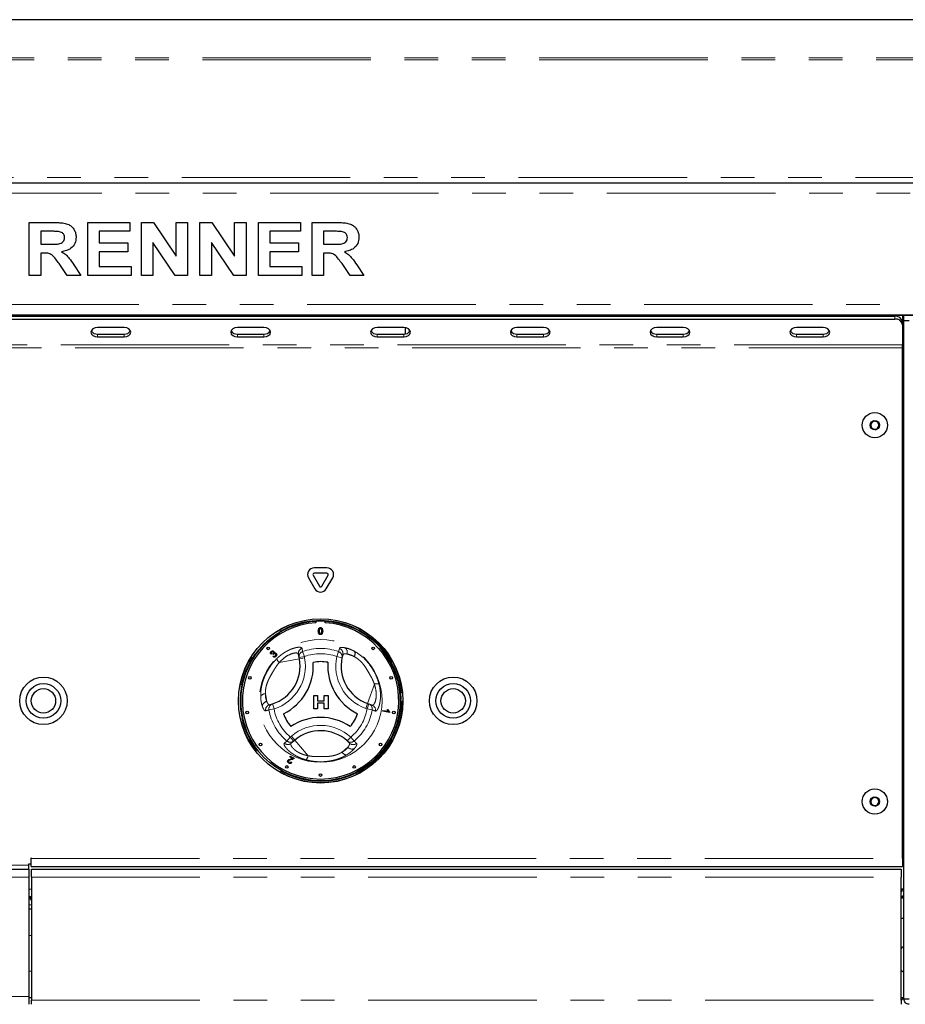
# Paper-space layout 'EPHA' of a CAD drawing. Units: millimetres. Extents: x 5 to 415, y 5 to 292.
# Drawn here: x 66 to 99, y 227 to 264 of the extents above; entities that cross this region are included whole.
import ezdxf

# ---------------------------------------------------------------- set-up
doc = ezdxf.new("R2010")
doc.units = ezdxf.units.MM
doc.linetypes.add('PHANTOM', pattern=[12.7, 6.35, -1.27, 1.27, -1.27, 1.27, -1.27])

psp = doc.layouts.new('EPHA')

# ---------------------------------------------------------------- linework, layer by layer
for p, q in [((103.8855, 264.4727), (50.2896, 264.4727)), ((49.908, 258.321), (104.267, 258.321)), ((66.1003, 254.821), (66.1003, 256.821)), ((66.1003, 256.821), (67.0198, 256.821)), ((68.3055, 254.821), (68.3055, 256.821)), ((68.3055, 256.821), (69.8952, 256.821)), ((69.8952, 256.821), (69.8952, 256.4876)), ((70.3311, 254.821), (70.3311, 256.821)), ((70.3311, 256.821), (70.7854, 256.821)), ((70.7854, 256.821), (71.6388, 255.5553)), ((71.6388, 255.5553), (71.6388, 256.821)), ((71.6388, 256.821), (72.0747, 256.821)), ((72.0747, 256.821), (72.0747, 254.821)), ((72.5362, 254.821), (72.5362, 256.821)), ((72.5362, 256.821), (72.9906, 256.821)), ((72.9906, 256.821), (73.8439, 255.5553)), ((73.8439, 255.5553), (73.8439, 256.821)), ((73.8439, 256.821), (74.2798, 256.821)), ((74.2798, 256.821), (74.2798, 254.821)), ((74.7414, 256.821), (76.3311, 256.821)), ((74.7414, 254.821), (74.7414, 256.821)), ((76.3311, 256.821), (76.3311, 256.4876)), ((76.767, 256.821), (77.6865, 256.821)), ((76.767, 254.821), (76.767, 256.821)), ((66.8828, 256.4876), (66.5362, 256.4876)), ((66.5362, 256.4876), (66.5362, 256.0004)), ((69.8952, 256.4876), (68.7414, 256.4876)), ((68.7414, 256.4876), (68.7414, 256.0517)), ((76.3311, 256.4876), (75.1773, 256.4876)), ((75.1773, 256.4876), (75.1773, 256.0517)), ((77.5495, 256.4876), (77.2029, 256.4876)), ((77.2029, 256.4876), (77.2029, 256.0004)), ((66.5362, 256.0004), (66.8648, 256.0004)), ((68.7414, 256.0517), (69.8183, 256.0517)), ((69.8183, 256.0517), (69.8183, 255.7184)), ((71.6075, 254.821), (70.767, 256.0669)), ((70.767, 256.0669), (70.767, 254.821)), ((73.8127, 254.821), (72.9721, 256.0669)), ((72.9721, 256.0669), (72.9721, 254.821)), ((75.1773, 256.0517), (76.2542, 256.0517)), ((76.2542, 256.0517), (76.2542, 255.7184)), ((77.2029, 256.0004), (77.5314, 256.0004)), ((66.628, 255.6671), (66.5362, 255.6671)), ((66.5362, 255.6671), (66.5362, 254.821)), ((68.7414, 255.7184), (68.7414, 255.1543)), ((69.8183, 255.7184), (68.7414, 255.7184)), ((76.2542, 255.7184), (75.1773, 255.7184)), ((75.1773, 255.7184), (75.1773, 255.1543)), ((77.2029, 255.6671), (77.2029, 254.821)), ((77.2946, 255.6671), (77.2029, 255.6671)), ((67.5358, 254.821), (67.2297, 255.2673)), ((78.2025, 254.821), (77.8964, 255.2673)), ((67.7842, 255.2168), (68.0491, 254.821)), ((68.7414, 255.1543), (69.9465, 255.1543)), ((69.9465, 255.1543), (69.9465, 254.821)), ((75.1773, 255.1543), (76.3824, 255.1543)), ((76.3824, 255.1543), (76.3824, 254.821)), ((78.4509, 255.2168), (78.7157, 254.821)), ((66.5362, 254.821), (66.1003, 254.821)), ((68.0491, 254.821), (67.5358, 254.821)), ((69.9465, 254.821), (68.3055, 254.821)), ((70.767, 254.821), (70.3311, 254.821)), ((72.0747, 254.821), (71.6075, 254.821)), ((72.9721, 254.821), (72.5362, 254.821)), ((74.2798, 254.821), (73.8127, 254.821)), ((76.3824, 254.821), (74.7414, 254.821)), ((77.2029, 254.821), (76.767, 254.821)), ((78.7157, 254.821), (78.2025, 254.821)), ((103.0875, 253.321), (51.0875, 253.321)), ((51.1875, 253.3274), (102.9875, 253.3274)), ((55.4375, 253.2816), (98.7375, 253.2816)), ((55.4375, 253.1755), (98.7375, 253.1755)), ((80.6375, 253.321), (80.6375, 253.2816)), ((88.6375, 253.321), (88.6375, 253.2816)), ((94.0875, 253.321), (94.0875, 253.2816)), ((94.5875, 253.321), (94.5875, 253.2816)), ((94.7875, 253.321), (94.7875, 253.2816)), ((99.0375, 253.321), (99.0375, 253.0695)), ((99.0375, 253.0695), (99.0375, 252.9634)), ((99.0375, 253.021), (99.0875, 253.021)), ((99.0875, 253.121), (99.0875, 253.321)), ((99.0875, 227.521), (99.0875, 253.121)), ((99.0875, 253.121), (99.2875, 253.121)), ((69.6804, 252.8573), (68.6804, 252.8573)), ((74.9518, 252.8573), (73.9518, 252.8573)), ((80.2232, 252.8573), (79.2232, 252.8573)), ((80.2875, 252.6158), (80.2875, 252.8514)), ((80.4375, 252.6956), (80.4375, 252.7716)), ((85.4947, 252.8573), (84.4947, 252.8573)), ((90.7661, 252.8573), (89.7661, 252.8573)), ((96.0375, 252.8573), (95.0375, 252.8573)), ((99.0375, 252.9634), (99.0375, 252.2028)), ((68.6804, 252.6099), (69.6804, 252.6099)), ((68.6804, 252.5038), (69.6804, 252.5038)), ((73.9518, 252.6099), (74.9518, 252.6099)), ((73.9518, 252.5038), (74.9518, 252.5038)), ((79.2232, 252.6099), (80.2232, 252.6099)), ((79.2232, 252.5038), (80.2232, 252.5038)), ((84.4947, 252.6099), (85.4947, 252.6099)), ((84.4947, 252.5038), (85.4947, 252.5038)), ((89.7661, 252.6099), (90.7661, 252.6099)), ((89.7661, 252.5038), (90.7661, 252.5038)), ((95.0375, 252.6099), (96.0375, 252.6099)), ((95.0375, 252.5038), (96.0375, 252.5038)), ((99.0375, 252.0967), (99.0375, 252.2028)), ((99.0375, 232.821), (99.0375, 252.0967)), ((99.0375, 251.821), (99.0875, 251.821)), ((97.9472, 249.3394), (97.8215, 249.2202)), ((98.1132, 249.2901), (97.9472, 249.3394)), ((98.1536, 249.1217), (98.1132, 249.2901)), ((97.8215, 249.2202), (97.8618, 249.0518)), ((97.8618, 249.0518), (98.0279, 249.0025)), ((98.0279, 249.0025), (98.1536, 249.1217)), ((77.3277, 243.787), (76.8473, 243.787)), ((76.6308, 243.412), (76.871, 242.996)), ((76.804, 243.512), (77.0442, 243.096)), ((77.3277, 243.587), (76.8473, 243.587)), ((77.1308, 243.096), (77.371, 243.512)), ((77.304, 242.996), (77.5442, 243.412)), ((76.9125, 241.7859), (76.9125, 241.7158)), ((77.2625, 241.7158), (77.2625, 241.7859)), ((75.24, 240.5473), (75.2141, 240.5292)), ((75.3039, 240.5217), (75.287, 240.5435)), ((75.298, 240.4408), (75.3171, 240.4658)), ((76.2796, 240.4065), (76.2565, 240.5327)), ((76.2894, 240.3531), (76.2796, 240.4065)), ((77.9219, 240.5091), (77.8942, 240.4004)), ((76.8301, 238.9694), (76.9712, 238.9694)), ((76.8301, 238.4694), (76.8301, 238.9694)), ((76.9712, 238.9694), (76.9712, 238.7771)), ((77.2276, 238.7771), (77.2276, 238.9694)), ((77.2276, 238.9694), (77.3686, 238.9694)), ((77.3686, 238.9694), (77.3686, 238.4694)), ((75.165, 238.6245), (75.2731, 238.6548)), ((76.9712, 238.7771), (77.2276, 238.7771)), ((77.2276, 238.6874), (76.9712, 238.6874)), ((76.9712, 238.6874), (76.9712, 238.4694)), ((77.2276, 238.4694), (77.2276, 238.6874)), ((78.8567, 238.6711), (78.9079, 238.6528)), ((78.9079, 238.6528), (79.0288, 238.6097)), ((76.9712, 238.4694), (76.8301, 238.4694)), ((77.3686, 238.4694), (77.2276, 238.4694)), ((79.4337, 238.3798), (79.4391, 238.4104)), ((79.6846, 238.3355), (79.4337, 238.3798)), ((79.4391, 238.4104), (79.6346, 238.3759)), ((79.6085, 238.4438), (79.6381, 238.4386)), ((79.6881, 238.3553), (79.6846, 238.3355)), ((76.075, 237.2535), (75.9773, 237.1704)), ((76.1164, 237.2887), (76.075, 237.2535)), ((78.1756, 237.1793), (78.0953, 237.2577)), ((75.9234, 236.6557), (75.937, 236.6824)), ((75.937, 236.6824), (76.0866, 236.6061)), ((76.0344, 236.5991), (75.9234, 236.6557)), ((75.9718, 236.4645), (75.9989, 236.4471)), ((97.9472, 235.1394), (97.8215, 235.0202)), ((97.8215, 235.0202), (97.8618, 234.8518)), ((97.8618, 234.8518), (98.0279, 234.8025)), ((98.1132, 235.0901), (97.9472, 235.1394)), ((98.0279, 234.8025), (98.1536, 234.9217)), ((98.1536, 234.9217), (98.1132, 235.0901)), ((99.0875, 234.121), (99.0375, 234.121)), ((99.0875, 233.671), (99.0375, 233.671)), ((99.0875, 233.521), (99.0375, 233.521)), ((66.0875, 232.621), (66.1575, 232.621)), ((66.0875, 232.571), (66.0875, 232.621)), ((66.0875, 232.421), (66.0875, 232.571)), ((66.1575, 232.836), (66.1575, 232.621)), ((66.1725, 232.821), (66.1725, 232.836)), ((66.1725, 232.521), (66.1725, 232.821)), ((99.0375, 232.821), (99.0375, 232.521)), ((55.1375, 232.421), (66.0875, 232.421)), ((66.0875, 232.421), (66.0875, 232.121)), ((66.1725, 232.521), (99.0375, 232.521)), ((66.1875, 232.121), (66.1875, 232.421)), ((66.1875, 232.421), (98.9875, 232.421)), ((98.9875, 232.421), (98.9875, 232.121)), ((66.0875, 232.121), (66.0875, 227.621)), ((66.1875, 232.121), (66.1875, 227.476)), ((98.9875, 227.476), (98.9875, 232.121)), ((99.0875, 231.671), (98.9875, 231.671)), ((66.1875, 231.371), (66.0875, 231.371)), ((66.1875, 231.321), (66.1033, 231.321)), ((99.0875, 231.371), (98.9875, 231.371)), ((99.0875, 231.321), (98.9875, 231.321)), ((66.0875, 230.921), (66.1875, 230.921)), ((98.9875, 230.571), (99.0875, 230.571)), ((66.0875, 227.621), (66.0875, 227.321)), ((66.1875, 227.571), (66.0875, 227.571)), ((66.1875, 227.321), (66.1875, 227.476)), ((99.0875, 227.571), (98.9875, 227.571)), ((98.9875, 227.476), (98.9875, 227.321)), ((99.2875, 227.521), (99.0875, 227.521))]:
    psp.add_line(p, q)
at = {"color": 8, "linetype": 'PHANTOM', "lineweight": 18}
for p, q in [((104.3855, 263.0299), (49.7896, 263.0299)), ((104.3855, 262.9605), (49.7896, 262.9605)), ((103.6075, 258.521), (50.5675, 258.521)), ((49.7875, 257.921), (104.3875, 257.921)), ((51.1875, 253.7274), (102.9875, 253.7274)), ((80.9375, 253.321), (80.9375, 253.2816)), ((88.3375, 253.321), (88.3375, 253.2816)), ((98.7375, 253.1755), (98.7375, 253.2816)), ((68.6804, 252.6099), (68.6804, 252.5038)), ((69.6804, 252.6099), (69.6804, 252.5038)), ((73.9518, 252.6099), (73.9518, 252.5038)), ((74.9518, 252.6099), (74.9518, 252.5038)), ((79.2232, 252.6099), (79.2232, 252.5038)), ((80.2232, 252.6099), (80.2232, 252.5038)), ((84.4947, 252.6099), (84.4947, 252.5038)), ((85.4947, 252.6099), (85.4947, 252.5038)), ((89.7661, 252.6099), (89.7661, 252.5038)), ((90.7661, 252.6099), (90.7661, 252.5038)), ((95.0375, 252.6099), (95.0375, 252.5038)), ((96.0375, 252.6099), (96.0375, 252.5038)), ((99.0375, 252.2028), (55.1375, 252.2028)), ((55.1375, 252.0967), (99.0375, 252.0967)), ((77.7664, 240.628), (77.7967, 240.7517)), ((76.2796, 240.4065), (76.4764, 240.4426)), ((76.2894, 240.3531), (76.4862, 240.3891)), ((76.4086, 240.628), (76.4764, 240.4426)), ((76.4764, 240.4426), (76.4862, 240.3891)), ((77.7664, 240.628), (77.6987, 240.4426)), ((77.6987, 240.4426), (77.8942, 240.4004)), ((78.0847, 240.5387), (78.3578, 240.4414)), ((76.2894, 240.3531), (75.5303, 240.214)), ((78.8567, 238.6711), (79.1158, 239.398)), ((75.058, 238.7506), (75.0057, 239.0358)), ((75.2731, 238.6548), (75.3343, 238.4644)), ((78.7895, 238.4827), (78.8567, 238.6711)), ((78.8408, 238.4644), (78.9079, 238.6528)), ((75.1398, 238.4304), (75.3343, 238.4644)), ((78.8408, 238.4644), (78.7895, 238.4827)), ((78.8408, 238.4644), (79.0352, 238.4304)), ((75.8187, 237.2545), (75.9454, 237.4059)), ((75.9454, 237.4059), (75.9868, 237.4411)), ((76.075, 237.2535), (75.9454, 237.4059)), ((75.9868, 237.4411), (76.1164, 237.2887)), ((78.2296, 237.4059), (78.0953, 237.2577)), ((78.2296, 237.4059), (78.3563, 237.2545)), ((76.1164, 237.2887), (76.6164, 236.7008)), ((78.1199, 237.0235), (77.899, 236.8357)), ((99.0375, 233.371), (99.0875, 233.371)), ((66.0875, 232.571), (55.1375, 232.571)), ((66.1725, 232.821), (99.0375, 232.821)), ((66.0875, 232.121), (55.1375, 232.121)), ((66.1875, 232.121), (98.9875, 232.121)), ((66.1875, 231.671), (66.0875, 231.671)), ((66.1875, 231.071), (66.0875, 231.071)), ((66.1875, 229.921), (66.0875, 229.921)), ((66.0875, 228.571), (66.1875, 228.571)), ((55.1375, 227.621), (66.0875, 227.621)), ((66.1875, 227.476), (98.9875, 227.476))]:
    psp.add_line(p, q, dxfattribs=at)
at = {"flags": 128}
for points in [[(68.6804, 252.8573), (68.5847, 252.8439), (68.5036, 252.8056), (68.4494, 252.7482), (68.4304, 252.6806), (68.4494, 252.6129), (68.5036, 252.5556), (68.5847, 252.5173), (68.6804, 252.5038)], [(69.6804, 252.5038), (69.776, 252.5173), (69.8571, 252.5556), (69.9113, 252.6129), (69.9304, 252.6806), (69.9113, 252.7482), (69.8571, 252.8056), (69.776, 252.8439), (69.6804, 252.8573)], [(73.9518, 252.8573), (73.8561, 252.8439), (73.775, 252.8056), (73.7208, 252.7482), (73.7018, 252.6806), (73.7208, 252.6129), (73.775, 252.5556), (73.8561, 252.5173), (73.9518, 252.5038)], [(74.9518, 252.5038), (75.0475, 252.5173), (75.1286, 252.5556), (75.1828, 252.6129), (75.2018, 252.6806), (75.1828, 252.7482), (75.1286, 252.8056), (75.0475, 252.8439), (74.9518, 252.8573)], [(79.2232, 252.8573), (79.1276, 252.8439), (79.0464, 252.8056), (78.9923, 252.7482), (78.9732, 252.6806), (78.9923, 252.6129), (79.0464, 252.5556), (79.1276, 252.5173), (79.2232, 252.5038)], [(80.2232, 252.5038), (80.3189, 252.5173), (80.4, 252.5556), (80.4542, 252.6129), (80.4732, 252.6806), (80.4542, 252.7482), (80.4, 252.8056), (80.3189, 252.8439), (80.2232, 252.8573)], [(84.4947, 252.8573), (84.399, 252.8439), (84.3179, 252.8056), (84.2637, 252.7482), (84.2447, 252.6806), (84.2637, 252.6129), (84.3179, 252.5556), (84.399, 252.5173), (84.4947, 252.5038)], [(85.4947, 252.5038), (85.5903, 252.5173), (85.6714, 252.5556), (85.7256, 252.6129), (85.7447, 252.6806), (85.7256, 252.7482), (85.6714, 252.8056), (85.5903, 252.8439), (85.4947, 252.8573)], [(89.7661, 252.8573), (89.6704, 252.8439), (89.5893, 252.8056), (89.5351, 252.7482), (89.5161, 252.6806), (89.5351, 252.6129), (89.5893, 252.5556), (89.6704, 252.5173), (89.7661, 252.5038)], [(90.7661, 252.5038), (90.8618, 252.5173), (90.9429, 252.5556), (90.9971, 252.6129), (91.0161, 252.6806), (90.9971, 252.7482), (90.9429, 252.8056), (90.8618, 252.8439), (90.7661, 252.8573)], [(95.0375, 252.8573), (94.9418, 252.8439), (94.8607, 252.8056), (94.8065, 252.7482), (94.7875, 252.6806), (94.8065, 252.6129), (94.8607, 252.5556), (94.9418, 252.5173), (95.0375, 252.5038)], [(96.0375, 252.5038), (96.1332, 252.5173), (96.2143, 252.5556), (96.2685, 252.6129), (96.2875, 252.6806), (96.2685, 252.7482), (96.2143, 252.8056), (96.1332, 252.8439), (96.0375, 252.8573)]]:
    psp.add_lwpolyline(points, dxfattribs=at)
for centre, radius in [((97.9875, 249.171), 0.475), ((97.9875, 249.171), 0.1735), ((77.0875, 238.771), 3.1), ((77.0875, 238.771), 3.02), ((75.1076, 240.7509), 0.05), ((79.0674, 240.7509), 0.05), ((66.6375, 238.771), 0.895), ((74.4246, 239.6362), 0.05), ((79.7505, 239.6362), 0.05), ((82.0875, 238.771), 0.895), ((66.6375, 238.771), 0.65), ((82.0875, 238.771), 0.65), ((66.6375, 238.771), 0.46), ((82.0875, 238.771), 0.46), ((74.322, 238.3329), 0.05), ((79.853, 238.3329), 0.05), ((74.8223, 237.1252), 0.05), ((79.3528, 237.1252), 0.05), ((75.8163, 236.2761), 0.05), ((78.3587, 236.2761), 0.05), ((77.0875, 235.971), 0.05), ((97.9875, 234.971), 0.475), ((97.9875, 234.971), 0.1735)]:
    psp.add_circle(centre, radius)
at = {"color": 8, "linetype": 'PHANTOM', "lineweight": 18}
for radius in [3.08, 3.04, 2.3173]:
    psp.add_circle((77.0875, 238.771), radius, dxfattribs=at)
for centre, radius, start, end in [((98.775, 253.0164), 0.2678, 11.42175, 98.04947), ((98.775, 252.9104), 0.2678, 11.42175, 98.04947), ((68.6559, 252.8544), 0.2457, 209.43409, 275.71861), ((69.7049, 252.8544), 0.2457, 264.28139, 330.56591), ((73.9273, 252.8544), 0.2457, 209.43409, 275.71861), ((74.9763, 252.8544), 0.2457, 264.28139, 330.56591), ((79.1987, 252.8544), 0.2457, 209.43409, 275.71861), ((80.2477, 252.8544), 0.2457, 264.28139, 330.56591), ((84.4702, 252.8544), 0.2457, 209.43409, 275.71861), ((85.5191, 252.8544), 0.2457, 264.28139, 330.56591), ((89.7416, 252.8544), 0.2457, 209.43409, 275.71861), ((90.7906, 252.8544), 0.2457, 264.28139, 330.56591), ((95.013, 252.8544), 0.2457, 209.43409, 275.71861), ((96.062, 252.8544), 0.2457, 264.28139, 330.56591), ((97.9875, 249.171), 0.15, 73.46821, 133.46821), ((97.9875, 249.171), 0.15, 13.46821, 73.46821), ((97.9875, 249.171), 0.15, 133.46821, 193.46821), ((97.9875, 249.171), 0.15, 193.46821, 253.46821), ((97.9875, 249.171), 0.15, 253.46821, 313.46821), ((97.9875, 249.171), 0.15, 313.46821, 13.46821), ((76.8473, 243.537), 0.25, 90, 210), ((77.3277, 243.537), 0.25, 330, 90), ((76.8473, 243.537), 0.05, 90, 210), ((77.3277, 243.537), 0.05, 330, 90), ((77.0875, 243.121), 0.25, 210, 330), ((77.0875, 243.121), 0.05, 210, 330), ((77.0875, 238.771), 2.95, 93.4009, 86.5991), ((79.3604, 240.084), 1.5, 167.82167, 250.37866), ((74.814, 240.0828), 1.5, 287.82167, 10.37866), ((74.814, 240.0828), 2, 295.97096, 4.05729), ((77.0875, 238.771), 1.4798, 79.17878, 100.84948), ((79.3604, 240.084), 2, 175.97096, 244.05729), ((77.0875, 238.771), 1.4798, 199.17878, 220.84948), ((77.0882, 236.1461), 2, 55.97096, 124.05729), ((77.0875, 238.771), 1.4798, 319.17878, 340.84948), ((77.0882, 236.1461), 1.5, 47.82167, 130.37866), ((97.9875, 234.971), 0.15, 133.46821, 193.46821), ((97.9875, 234.971), 0.15, 193.46821, 253.46821), ((97.9875, 234.971), 0.15, 73.46821, 133.46821), ((97.9875, 234.971), 0.15, 253.46821, 313.46821), ((97.9875, 234.971), 0.15, 13.46821, 73.46821), ((97.9875, 234.971), 0.15, 313.46821, 13.46821), ((66.165, 232.836), 0.0075, 0, 180), ((98.8875, 231.671), 0.15, 311.81031, 0), ((65.9375, 231.071), 0.3, 33.55731, 60), ((98.8875, 231.671), 0.3, 289.47122, 311.81031), ((99.0875, 229.386), 0.11, 90, 155.38002), ((99.0875, 228.656), 0.11, 204.61998, 270)]:
    psp.add_arc(centre, radius, start, end)
for centre, radius, start, end in [((77.0875, 238.771), 3, 93.34415, 280.37866), ((77.0875, 238.771), 3, 280.37866, 86.65585), ((76.4517, 240.5674), 0.1982, 108.86578, 190.07272), ((77.0875, 238.771), 1.9773, 69.91755, 110.08245), ((77.7312, 240.5642), 0.1985, 343.88258, 70.74085), ((77.8922, 240.6063), 0.204, 340.67454, 56.09373), ((74.814, 240.0828), 1.7, 287.82167, 10.37866), ((76.4747, 240.4412), 0.1981, 109.50125, 190.07706), ((77.0875, 238.771), 1.7798, 69.91755, 110.08245), ((79.3604, 240.084), 1.7, 167.82167, 250.37866), ((77.7001, 240.4411), 0.1983, 348.13548, 70.45893), ((78.1931, 240.5459), 0.195, 327.5885, 29.6625), ((75.7568, 240.4717), 0.3431, 199.19189, 228.68975), ((79.2258, 239.073), 0.3431, 79.19189, 108.68975), ((74.9975, 238.8409), 0.195, 87.5885, 149.6625), ((75.0958, 238.5501), 0.204, 100.67454, 176.09373), ((75.2127, 238.4317), 0.1985, 103.88258, 190.74085), ((75.3348, 238.4664), 0.1983, 108.13548, 190.45893), ((78.8404, 238.4665), 0.1981, 349.50125, 70.07706), ((78.9612, 238.4234), 0.1982, 348.86578, 70.07272), ((77.0875, 238.771), 1.9773, 189.91755, 230.08245), ((77.0875, 238.771), 1.7798, 189.91755, 230.08245), ((77.0875, 238.771), 1.7798, 309.91755, 350.08245), ((77.0875, 238.771), 1.9773, 309.91755, 350.08245), ((77.0882, 236.1461), 1.7, 47.82167, 130.37866), ((75.8497, 237.3221), 0.1982, 228.86578, 310.07272), ((75.9474, 237.4051), 0.1981, 229.50125, 310.07706), ((78.2276, 237.4053), 0.1983, 228.13548, 310.45893), ((78.3187, 237.3169), 0.1985, 223.88258, 310.74085), ((76.28, 236.7681), 0.3431, 319.19189, 348.68975), ((78.0719, 236.926), 0.195, 207.5885, 269.6625), ((78.2746, 237.1564), 0.204, 220.67454, 296.09373)]:
    psp.add_arc(centre, radius, start, end, dxfattribs=at)
for points, knots in [([(67.0198, 256.821), (67.0842, 256.8201), (67.2131, 256.8185), (67.4052, 256.8011), (67.5792, 256.7569), (67.7129, 256.6628), (67.8018, 256.547), (67.8603, 256.4121), (67.8665, 256.3153), (67.8696, 256.2669)], [0, 0, 0, 0, 0.16700514, 0.33395501, 0.50038837, 0.62523838, 0.75013077, 0.87501631, 1, 1, 1, 1]), ([(77.6865, 256.821), (77.7509, 256.8201), (77.8797, 256.8185), (78.0719, 256.8011), (78.2459, 256.7569), (78.3796, 256.6628), (78.4684, 256.547), (78.527, 256.4121), (78.5332, 256.3153), (78.5362, 256.2669)], [0, 0, 0, 0, 0.1670051, 0.333955, 0.5003884, 0.6252384, 0.7501308, 0.8750163, 1, 1, 1, 1]), ([(67.2069, 256.4812), (67.1464, 256.4837), (67.0384, 256.488), (66.9303, 256.4877), (66.8828, 256.4876)], [0, 0, 0, 0, 0.5599293, 1, 1, 1, 1]), ([(67.4337, 256.2492), (67.4306, 256.2829), (67.4245, 256.3502), (67.3436, 256.4478), (67.2587, 256.4686), (67.2069, 256.4812)], [0, 0, 0, 0, 0.2807175, 0.5606372, 1, 1, 1, 1]), ([(77.8736, 256.4812), (77.8131, 256.4837), (77.7051, 256.488), (77.597, 256.4877), (77.5495, 256.4876)], [0, 0, 0, 0, 0.5599293, 1, 1, 1, 1]), ([(78.1003, 256.2492), (78.0973, 256.2829), (78.0911, 256.3502), (78.0103, 256.4478), (77.9254, 256.4686), (77.8736, 256.4812)], [0, 0, 0, 0, 0.2807175, 0.5606372, 1, 1, 1, 1]), ([(66.8648, 256.0004), (66.9235, 256.0011), (67.041, 256.0024), (67.1881, 256.0057), (67.3035, 256.0331), (67.3779, 256.0836), (67.427, 256.1607), (67.4314, 256.2197), (67.4337, 256.2492)], [0, 0, 0, 0, 0.25058942, 0.50109024, 0.62595521, 0.75064069, 0.87519761, 1, 1, 1, 1]), ([(67.8696, 256.2669), (67.8614, 256.1858), (67.845, 256.0239), (67.6922, 255.844), (67.5054, 255.7505), (67.3807, 255.728), (67.3183, 255.7168)], [0, 0, 0, 0, 0.2795655, 0.558464, 0.7789612, 1, 1, 1, 1]), ([(77.5314, 256.0004), (77.5902, 256.0011), (77.7076, 256.0024), (77.8547, 256.0057), (77.9702, 256.0331), (78.0446, 256.0836), (78.0937, 256.1607), (78.0981, 256.2197), (78.1003, 256.2492)], [0, 0, 0, 0, 0.2505894, 0.5010902, 0.6259552, 0.7506407, 0.8751976, 1, 1, 1, 1]), ([(78.5362, 256.2669), (78.528, 256.1858), (78.5116, 256.0239), (78.3589, 255.844), (78.1721, 255.7505), (78.0474, 255.728), (77.9849, 255.7168)], [0, 0, 0, 0, 0.2795655, 0.558464, 0.7789612, 1, 1, 1, 1]), ([(67.2297, 255.2673), (67.1862, 255.3238), (67.0992, 255.4368), (66.9759, 255.5997), (66.797, 255.6683), (66.6845, 255.6675), (66.628, 255.6671)], [0, 0, 0, 0, 0.2809031, 0.5610765, 0.7794344, 1, 1, 1, 1]), ([(67.3183, 255.7168), (67.3735, 255.6828), (67.4839, 255.6149), (67.6395, 255.4416), (67.7293, 255.3021), (67.7842, 255.2168)], [0, 0, 0, 0, 0.2799775, 0.5597138, 1, 1, 1, 1]), ([(77.8964, 255.2673), (77.8528, 255.3238), (77.7658, 255.4368), (77.6426, 255.5997), (77.4637, 255.6683), (77.3512, 255.6675), (77.2946, 255.6671)], [0, 0, 0, 0, 0.2809031, 0.5610765, 0.7794344, 1, 1, 1, 1]), ([(77.9849, 255.7168), (78.0402, 255.6828), (78.1506, 255.6149), (78.3061, 255.4416), (78.396, 255.3021), (78.4509, 255.2168)], [0, 0, 0, 0, 0.2799775, 0.5597138, 1, 1, 1, 1]), ([(77.003, 241.4033), (77.004, 241.433), (77.0052, 241.47), (77.027, 241.5082), (77.0431, 241.5234), (77.0635, 241.5322), (77.0781, 241.5331), (77.0854, 241.5335)], [0, 0, 0, 0, 0.4991489, 0.6245224, 0.7495969, 0.8746743, 1, 1, 1, 1]), ([(77.0508, 241.4863), (77.0455, 241.4713), (77.0359, 241.4444), (77.0359, 241.416), (77.036, 241.4034)], [0, 0, 0, 0, 0.5580588, 1, 1, 1, 1]), ([(77.085, 241.5038), (77.0813, 241.5036), (77.0738, 241.5031), (77.0613, 241.4978), (77.0548, 241.4906), (77.0508, 241.4863)], [0, 0, 0, 0, 0.2804532, 0.5606885, 1, 1, 1, 1]), ([(77.1347, 241.4034), (77.1345, 241.4245), (77.1342, 241.4508), (77.1239, 241.4807), (77.1141, 241.4932), (77.1008, 241.5024), (77.0902, 241.5034), (77.085, 241.5038)], [0, 0, 0, 0, 0.5003519, 0.6255292, 0.7505162, 0.8752553, 1, 1, 1, 1]), ([(77.0854, 241.5335), (77.0926, 241.533), (77.1072, 241.5321), (77.1276, 241.5234), (77.144, 241.5085), (77.1643, 241.4694), (77.1662, 241.4327), (77.1677, 241.4033)], [0, 0, 0, 0, 0.1253733, 0.2506437, 0.3756975, 0.5011132, 1, 1, 1, 1]), ([(77.028, 241.2981), (77.0192, 241.3168), (77.0035, 241.3502), (77.0032, 241.387), (77.003, 241.4033)], [0, 0, 0, 0, 0.5579733, 1, 1, 1, 1]), ([(77.0854, 241.2734), (77.073, 241.2744), (77.0509, 241.2763), (77.035, 241.2914), (77.028, 241.2981)], [0, 0, 0, 0, 0.5597157, 1, 1, 1, 1]), ([(77.036, 241.4034), (77.0362, 241.3825), (77.0366, 241.3562), (77.0465, 241.3262), (77.0565, 241.314), (77.0696, 241.3046), (77.0801, 241.3035), (77.0854, 241.303)], [0, 0, 0, 0, 0.5003629, 0.6255677, 0.7505383, 0.8753036, 1, 1, 1, 1]), ([(77.0854, 241.303), (77.0906, 241.3036), (77.101, 241.3047), (77.1142, 241.314), (77.1241, 241.3263), (77.1342, 241.3562), (77.1345, 241.3824), (77.1347, 241.4034)], [0, 0, 0, 0, 0.1246563, 0.2494203, 0.3743874, 0.4995905, 1, 1, 1, 1]), ([(77.1677, 241.4033), (77.1667, 241.3737), (77.1654, 241.3367), (77.1437, 241.2985), (77.1276, 241.2833), (77.1071, 241.2746), (77.0926, 241.2738), (77.0854, 241.2734)], [0, 0, 0, 0, 0.4991147, 0.6244582, 0.7495538, 0.8746582, 1, 1, 1, 1]), ([(75.2141, 240.5292), (75.2088, 240.5381), (75.1983, 240.556), (75.1967, 240.5856), (75.2054, 240.6111), (75.2162, 240.6234), (75.2215, 240.6295)], [0, 0, 0, 0, 0.280181, 0.5594111, 0.7795268, 1, 1, 1, 1]), ([(75.2215, 240.6295), (75.2295, 240.636), (75.2456, 240.6492), (75.2745, 240.6556), (75.3013, 240.6505), (75.3141, 240.6404), (75.3205, 240.6353)], [0, 0, 0, 0, 0.2801824, 0.5598791, 0.7800277, 1, 1, 1, 1]), ([(75.2401, 240.6119), (75.2359, 240.6067), (75.2274, 240.5963), (75.2252, 240.5711), (75.2344, 240.5563), (75.24, 240.5473)], [0, 0, 0, 0, 0.2803953, 0.5602694, 1, 1, 1, 1]), ([(75.2974, 240.6133), (75.2927, 240.6171), (75.2832, 240.6246), (75.2658, 240.626), (75.2508, 240.6213), (75.2437, 240.615), (75.2401, 240.6119)], [0, 0, 0, 0, 0.2795543, 0.5589591, 0.779208, 1, 1, 1, 1]), ([(75.287, 240.5435), (75.2878, 240.5441), (75.2891, 240.5451), (75.2903, 240.5463), (75.2908, 240.5468)], [0, 0, 0, 0, 0.5600074, 1, 1, 1, 1]), ([(75.2908, 240.5468), (75.2953, 240.5522), (75.3043, 240.5629), (75.3107, 240.5819), (75.3083, 240.6006), (75.301, 240.609), (75.2974, 240.6133)], [0, 0, 0, 0, 0.2807111, 0.5610269, 0.7799333, 1, 1, 1, 1]), ([(75.4055, 240.4473), (75.3969, 240.4401), (75.3797, 240.4257), (75.3481, 240.4202), (75.3196, 240.4257), (75.3052, 240.4358), (75.298, 240.4408)], [0, 0, 0, 0, 0.2799817, 0.5593914, 0.7795529, 1, 1, 1, 1]), ([(75.317, 240.5397), (75.3142, 240.5365), (75.3094, 240.5309), (75.3056, 240.5245), (75.3039, 240.5217)], [0, 0, 0, 0, 0.5597724, 1, 1, 1, 1]), ([(75.3869, 240.5399), (75.3811, 240.5446), (75.3697, 240.5539), (75.3486, 240.5562), (75.3301, 240.551), (75.3213, 240.5435), (75.317, 240.5397)], [0, 0, 0, 0, 0.2798021, 0.5592076, 0.7793934, 1, 1, 1, 1]), ([(75.3171, 240.4658), (75.3233, 240.462), (75.3356, 240.4545), (75.3557, 240.4502), (75.3743, 240.4546), (75.383, 240.4619), (75.3873, 240.4656)], [0, 0, 0, 0, 0.2808548, 0.5601365, 0.7799334, 1, 1, 1, 1]), ([(75.3205, 240.6353), (75.3244, 240.6306), (75.3323, 240.6211), (75.3384, 240.5993), (75.3345, 240.5839), (75.3321, 240.5744)], [0, 0, 0, 0, 0.2805841, 0.5611331, 1, 1, 1, 1]), ([(75.3321, 240.5744), (75.3393, 240.5781), (75.3536, 240.5854), (75.3766, 240.5843), (75.3957, 240.5763), (75.405, 240.5679), (75.4097, 240.5637)], [0, 0, 0, 0, 0.2798978, 0.5591654, 0.7793557, 1, 1, 1, 1]), ([(75.3873, 240.4656), (75.3922, 240.4717), (75.4019, 240.484), (75.4039, 240.5063), (75.3988, 240.5259), (75.3908, 240.5353), (75.3869, 240.5399)], [0, 0, 0, 0, 0.2795872, 0.5591921, 0.7794467, 1, 1, 1, 1]), ([(75.4097, 240.5637), (75.4172, 240.554), (75.4323, 240.5345), (75.4338, 240.4992), (75.4244, 240.469), (75.4118, 240.4545), (75.4055, 240.4473)], [0, 0, 0, 0, 0.2792013, 0.5588569, 0.7792483, 1, 1, 1, 1]), ([(79.6346, 238.3759), (79.6281, 238.388), (79.6166, 238.4096), (79.611, 238.4333), (79.6085, 238.4438)], [0, 0, 0, 0, 0.5596806, 1, 1, 1, 1]), ([(79.6381, 238.4386), (79.644, 238.4208), (79.6544, 238.3892), (79.6778, 238.3656), (79.6881, 238.3553)], [0, 0, 0, 0, 0.5605291, 1, 1, 1, 1]), ([(75.8921, 236.4191), (75.8824, 236.4248), (75.8632, 236.4363), (75.8473, 236.4642), (75.8438, 236.4933), (75.8503, 236.5097), (75.8535, 236.5178)], [0, 0, 0, 0, 0.2805815, 0.5597675, 0.7798021, 1, 1, 1, 1]), ([(75.8535, 236.5178), (75.861, 236.528), (75.8759, 236.5485), (75.9184, 236.5658), (75.9494, 236.5733), (75.9684, 236.5779)], [0, 0, 0, 0, 0.2783853, 0.558571, 1, 1, 1, 1]), ([(75.8818, 236.5027), (75.8795, 236.4962), (75.8748, 236.4833), (75.88, 236.4641), (75.8906, 236.45), (75.8998, 236.4445), (75.9044, 236.4418)], [0, 0, 0, 0, 0.2793268, 0.5588741, 0.7792001, 1, 1, 1, 1]), ([(75.9861, 236.552), (75.9645, 236.5471), (75.9346, 236.5402), (75.8978, 236.5236), (75.8871, 236.5096), (75.8818, 236.5027)], [0, 0, 0, 0, 0.5612007, 0.7813364, 1, 1, 1, 1]), ([(75.9989, 236.4471), (75.992, 236.4377), (75.9783, 236.4189), (75.9471, 236.4061), (75.917, 236.408), (75.9004, 236.4154), (75.8921, 236.4191)], [0, 0, 0, 0, 0.2802752, 0.5589379, 0.7791784, 1, 1, 1, 1]), ([(75.9044, 236.4418), (75.9114, 236.4389), (75.9255, 236.4332), (75.9471, 236.4373), (75.9627, 236.4493), (75.9688, 236.4595), (75.9718, 236.4645)], [0, 0, 0, 0, 0.2800375, 0.5589293, 0.7791515, 1, 1, 1, 1]), ([(75.9684, 236.5779), (75.9761, 236.5797), (75.9887, 236.5827), (76.0062, 236.5872), (76.0209, 236.5917), (76.0299, 236.5966), (76.0344, 236.5991)], [0, 0, 0, 0, 0.3400504, 0.5600856, 0.7800609, 1, 1, 1, 1]), ([(76.0735, 236.5885), (76.0648, 236.582), (76.0504, 236.5712), (76.0268, 236.5626), (76.0066, 236.5567), (75.9929, 236.5535), (75.9861, 236.552)], [0, 0, 0, 0, 0.33932411, 0.5594907, 0.77973381, 1, 1, 1, 1]), ([(76.0866, 236.6061), (76.0846, 236.6025), (76.0811, 236.5959), (76.0759, 236.5908), (76.0735, 236.5885)], [0, 0, 0, 0, 0.55979917, 1, 1, 1, 1]), ([(99.055, 227.571), (99.0429, 227.5515), (99.0211, 227.5161), (98.9979, 227.4886), (98.9875, 227.4763)], [0, 0, 0, 0, 0.55213277, 1, 1, 1, 1])]:
    psp.add_open_spline(points, degree=3, knots=knots)
for points, knots in [([(75.4328, 240.359), (75.4498, 240.3753), (75.4986, 240.4222), (75.5783, 240.4894), (75.6552, 240.5463), (75.7101, 240.5831), (75.7587, 240.6138), (75.8172, 240.6477), (75.8869, 240.6835), (75.9439, 240.7091), (76.0177, 240.7389), (76.1059, 240.7679), (76.1841, 240.7845), (76.2429, 240.7923), (76.2874, 240.795), (76.324, 240.7926), (76.355, 240.7861), (76.3791, 240.7756), (76.3847, 240.7618), (76.3876, 240.7549)], [0, 0, 0, 0, 0.0416536, 0.1195338, 0.1866301, 0.2175932, 0.243967, 0.2969749, 0.3505049, 0.4045714, 0.4317593, 0.5308134, 0.6318341, 0.6639264, 0.7312924, 0.8029625, 0.8394585, 0.919388, 1, 1, 1, 1]), ([(76.3876, 240.7549), (76.3911, 240.7336), (76.3982, 240.6913), (76.4051, 240.6489), (76.4086, 240.628)], [0, 0, 0, 0, 0.5059816, 1, 1, 1, 1]), ([(77.7967, 240.7517), (77.803, 240.7606), (77.8159, 240.7788), (77.8827, 240.7918), (77.9616, 240.7814), (78.006, 240.7756)], [0, 0, 0, 0, 0.2971657, 0.6045184, 1, 1, 1, 1]), ([(78.006, 240.7756), (78.0826, 240.7567), (78.1912, 240.73), (78.3236, 240.6624), (78.3626, 240.6425)], [0, 0, 0, 0, 0.7051544, 1, 1, 1, 1]), ([(76.2565, 240.5327), (76.249, 240.5457), (76.2319, 240.575), (76.1255, 240.5842), (75.9517, 240.5402), (75.7338, 240.4232), (75.5988, 240.2844), (75.5303, 240.214)], [0, 0, 0, 0, 0.16597599, 0.37709593, 0.57578031, 0.78489578, 1, 1, 1, 1]), ([(78.0847, 240.5387), (78.0668, 240.541), (78.0308, 240.5454), (77.981, 240.5438), (77.9377, 240.5338), (77.9272, 240.5174), (77.9219, 240.5091)], [0, 0, 0, 0, 0.1949516, 0.3923353, 0.6918905, 1, 1, 1, 1]), ([(78.3578, 240.4414), (78.3281, 240.457), (78.2262, 240.5107), (78.1434, 240.5271), (78.0847, 240.5387)], [0, 0, 0, 0, 0.2910915, 1, 1, 1, 1]), ([(79.1158, 239.398), (79.105, 239.4295), (79.0831, 239.493), (79.0348, 239.5989), (78.9732, 239.7147), (78.9006, 239.8411), (78.8266, 239.9672), (78.748, 240.0886), (78.6594, 240.2017), (78.5628, 240.299), (78.4598, 240.3814), (78.3921, 240.4212), (78.3578, 240.4414)], [0, 0, 0, 0, 0.0751654, 0.1511315, 0.258906, 0.3669467, 0.4754682, 0.5842299, 0.6886773, 0.7956588, 0.8961711, 1, 1, 1, 1]), ([(78.3626, 240.6425), (78.4525, 240.587), (78.6329, 240.4757), (78.8778, 240.2257), (79.0709, 239.9472), (79.2103, 239.6744), (79.2663, 239.489), (79.2901, 239.41)], [0, 0, 0, 0, 0.2176875, 0.4369797, 0.6389453, 0.8461903, 1, 1, 1, 1]), ([(74.8292, 238.9395), (74.8289, 238.9598), (74.8281, 239.0173), (74.8328, 239.1097), (74.8427, 239.1975), (74.8546, 239.2735), (74.8685, 239.3446), (74.8893, 239.4292), (74.9144, 239.5142), (74.9519, 239.6219), (75.0062, 239.7507), (75.0818, 239.8977), (75.1685, 240.0398), (75.2499, 240.1527), (75.3374, 240.2604), (75.3946, 240.3195), (75.4328, 240.359)], [0, 0, 0, 0, 0.0438317, 0.1236304, 0.1887954, 0.2181178, 0.272409, 0.3270188, 0.3820656, 0.4376597, 0.538643, 0.6404097, 0.7430311, 0.8463712, 0.8975242, 1, 1, 1, 1]), ([(75.5303, 240.214), (75.5193, 240.2016), (75.4859, 240.1641), (75.4446, 240.1104), (75.3981, 240.0439), (75.3561, 239.9786), (75.3061, 239.8954), (75.2481, 239.7955), (75.182, 239.6789), (75.1208, 239.5592), (75.0735, 239.445), (75.0454, 239.3555), (75.025, 239.2687), (75.0112, 239.1835), (75.0051, 239.1011), (75.0056, 239.0526), (75.0057, 239.0358)], [0, 0, 0, 0, 0.0376205, 0.113188, 0.1511124, 0.2184444, 0.2858906, 0.3668806, 0.4753969, 0.5841031, 0.6656709, 0.7513074, 0.795587, 0.8714389, 0.9554887, 1, 1, 1, 1]), ([(79.0288, 238.6097), (79.0437, 238.6098), (79.0777, 238.6099), (79.1388, 238.6974), (79.1877, 238.8699), (79.1952, 239.1172), (79.1426, 239.3035), (79.1158, 239.398)], [0, 0, 0, 0, 0.165976, 0.3770959, 0.5757803, 0.7848958, 1, 1, 1, 1]), ([(79.2901, 239.41), (79.2973, 239.3805), (79.3118, 239.3214), (79.3277, 239.2323), (79.3394, 239.1432), (79.3461, 239.0565), (79.3484, 238.9733), (79.3466, 238.8937), (79.3409, 238.8169), (79.329, 238.7245), (79.312, 238.643), (79.2919, 238.5738), (79.2753, 238.5271), (79.2578, 238.4863), (79.2398, 238.4517), (79.2216, 238.4236), (79.2007, 238.3991), (79.1778, 238.3822), (79.1631, 238.3841), (79.1557, 238.3851)], [0, 0, 0, 0, 0.05360046, 0.10749055, 0.162355, 0.21758838, 0.27015647, 0.32308817, 0.37719386, 0.4317183, 0.53043248, 0.58097483, 0.63185483, 0.68288201, 0.73424974, 0.7866807, 0.83947653, 0.91909425, 1, 1, 1, 1]), ([(74.8922, 238.564), (74.8894, 238.5724), (74.8809, 238.5974), (74.8677, 238.644), (74.856, 238.6955), (74.8459, 238.7512), (74.8394, 238.7968), (74.8337, 238.8526), (74.8306, 238.8952), (74.8296, 238.9284), (74.8292, 238.9395)], [0, 0, 0, 0, 0.08695418, 0.26151399, 0.4370802, 0.52649, 0.70592753, 0.77929984, 0.92632359, 1, 1, 1, 1]), ([(75.0057, 239.0358), (75.007, 239.0023), (75.0115, 238.8872), (75.0387, 238.8073), (75.058, 238.7506)], [0, 0, 0, 0, 0.2910915, 1, 1, 1, 1]), ([(75.0176, 238.3947), (75.0123, 238.3943), (75.0016, 238.3935), (74.9835, 238.4036), (74.9642, 238.4223), (74.9478, 238.445), (74.9322, 238.4712), (74.9176, 238.4998), (74.9032, 238.5334), (74.895, 238.5563), (74.8922, 238.564)], [0, 0, 0, 0, 0.1485935, 0.2986951, 0.4507065, 0.6042685, 0.6703, 0.8012929, 0.933072, 1, 1, 1, 1]), ([(75.058, 238.7506), (75.065, 238.734), (75.0756, 238.7089), (75.0904, 238.6828), (75.1007, 238.6671), (75.1129, 238.6511), (75.1268, 238.6367), (75.1429, 238.6262), (75.1555, 238.623), (75.1626, 238.6241), (75.165, 238.6245)], [0, 0, 0, 0, 0.1948267, 0.2933419, 0.3921593, 0.4670466, 0.617552, 0.7694935, 0.9228893, 1, 1, 1, 1]), ([(75.1398, 238.4304), (75.1195, 238.4238), (75.079, 238.4106), (75.0381, 238.4), (75.0176, 238.3947)], [0, 0, 0, 0, 0.4999883, 1, 1, 1, 1]), ([(79.1557, 238.3851), (79.1354, 238.3927), (79.0952, 238.4078), (79.0551, 238.4229), (79.0352, 238.4304)], [0, 0, 0, 0, 0.5059816, 1, 1, 1, 1]), ([(76.5396, 236.5439), (76.4944, 236.5575), (76.4101, 236.5828), (76.2989, 236.6278), (76.2084, 236.6705), (76.1319, 236.712), (76.0638, 236.7534), (76.0004, 236.7967), (75.9441, 236.8396), (75.8948, 236.8814), (75.8521, 236.9214), (75.8145, 236.9605), (75.7835, 236.9969), (75.7515, 237.0393), (75.7253, 237.0826), (75.7116, 237.1171), (75.7067, 237.1445), (75.709, 237.162), (75.7167, 237.1701), (75.7193, 237.1728)], [0, 0, 0, 0, 0.0833963, 0.155707, 0.2175409, 0.2703155, 0.3235467, 0.3773653, 0.4316686, 0.4810694, 0.5307905, 0.5810027, 0.6318822, 0.6776031, 0.7633539, 0.8394381, 0.8793282, 0.9595874, 1, 1, 1, 1]), ([(75.7193, 237.1728), (75.736, 237.1866), (75.7691, 237.2138), (75.8023, 237.241), (75.8187, 237.2545)], [0, 0, 0, 0, 0.5059816, 1, 1, 1, 1]), ([(75.9773, 237.1704), (75.9747, 237.1678), (75.9669, 237.1599), (75.9627, 237.1444), (75.9636, 237.124), (75.9681, 237.1046), (75.9775, 237.0809), (75.9919, 237.0542), (76.0153, 237.0198), (76.0509, 236.9776), (76.0944, 236.9365), (76.1505, 236.8911), (76.2091, 236.8513), (76.2818, 236.8115), (76.3414, 236.7834), (76.405, 236.7579), (76.4721, 236.7354), (76.5427, 236.7159), (76.5917, 236.7059), (76.6164, 236.7008)], [0, 0, 0, 0, 0.04119568, 0.12399228, 0.16563543, 0.21761857, 0.26989815, 0.32314267, 0.37673942, 0.45980286, 0.53768963, 0.57543431, 0.67866132, 0.73124137, 0.78476481, 0.83755469, 0.89076711, 0.9451981, 1, 1, 1, 1]), ([(78.1199, 237.0235), (78.1255, 237.0307), (78.1369, 237.0453), (78.1508, 237.0659), (78.1624, 237.0855), (78.1732, 237.1068), (78.1815, 237.129), (78.1853, 237.1501), (78.1839, 237.1675), (78.1784, 237.1753), (78.1756, 237.1793)], [0, 0, 0, 0, 0.0972952, 0.194894, 0.2934051, 0.3922183, 0.5420836, 0.6932182, 0.845957, 1, 1, 1, 1]), ([(78.3563, 237.2545), (78.3721, 237.2402), (78.4038, 237.2117), (78.4335, 237.1816), (78.4483, 237.1665)], [0, 0, 0, 0, 0.4999883, 1, 1, 1, 1]), ([(78.4483, 237.1665), (78.453, 237.1565), (78.4627, 237.1364), (78.4428, 237.084), (78.4091, 237.0281), (78.3793, 236.9916), (78.3644, 236.9732)], [0, 0, 0, 0, 0.296965, 0.6041101, 0.8006981, 1, 1, 1, 1]), ([(78.0707, 236.7309), (78.0564, 236.7224), (78.0133, 236.6965), (77.9353, 236.6556), (77.8514, 236.618), (77.7783, 236.5895), (77.6963, 236.5608), (77.5839, 236.5286), (77.437, 236.4983), (77.2797, 236.4786), (77.1147, 236.4706), (76.9763, 236.4739), (76.8653, 236.4829), (76.7686, 236.4947), (76.6591, 236.5133), (76.5795, 236.5337), (76.5396, 236.5439)], [0, 0, 0, 0, 0.0360112, 0.108266, 0.1812616, 0.2181212, 0.260426, 0.3472583, 0.4376109, 0.5385856, 0.6403257, 0.7428869, 0.7944199, 0.8463486, 0.9230148, 1, 1, 1, 1]), ([(76.6164, 236.7008), (76.6492, 236.6945), (76.7151, 236.6817), (76.8129, 236.6724), (76.9074, 236.6677), (77.0044, 236.666), (77.0955, 236.6657), (77.2051, 236.6664), (77.3028, 236.6687), (77.4162, 236.677), (77.517, 236.6907), (77.6082, 236.7118), (77.6715, 236.7311), (77.733, 236.7526), (77.8116, 236.7857), (77.869, 236.8185), (77.899, 236.8357)], [0, 0, 0, 0, 0.0753344, 0.1510947, 0.2184293, 0.2858779, 0.3668707, 0.4211149, 0.5296955, 0.5841191, 0.6742833, 0.7567208, 0.795605, 0.8270494, 0.9096104, 1, 1, 1, 1]), ([(77.899, 236.8357), (77.9274, 236.8535), (78.0249, 236.9149), (78.0805, 236.9784), (78.1199, 237.0235)], [0, 0, 0, 0, 0.2910915, 1, 1, 1, 1]), ([(78.3644, 236.9732), (78.3525, 236.9599), (78.3287, 236.9332), (78.285, 236.8907), (78.2348, 236.8469), (78.1663, 236.7928), (78.1073, 236.7546), (78.0707, 236.7309)], [0, 0, 0, 0, 0.17345954, 0.34808381, 0.52641871, 0.70606489, 1, 1, 1, 1])]:
    psp.add_open_spline(points, degree=3, knots=knots, dxfattribs=at)
psp.add_open_spline([(99.2875, 227.321), (99.2613, 227.324), (99.2089, 227.33), (99.1428, 227.3762), (99.0965, 227.4423), (99.0905, 227.4947), (99.0875, 227.521)], degree=3)

doc.saveas('drawing.dxf')
